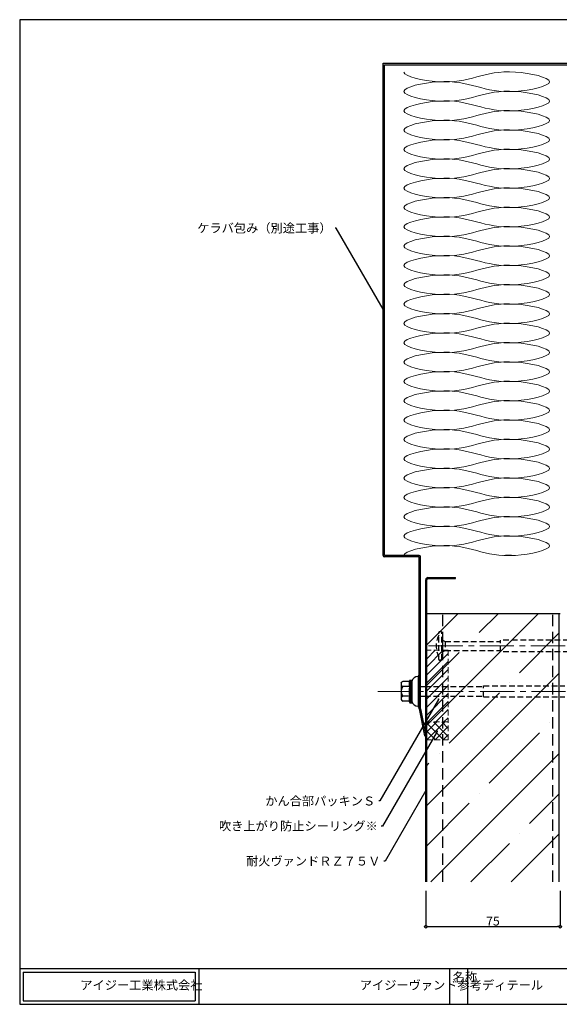
# Model space of a CAD drawing. Extents: x 20 to 818, y 10 to 560.
# Drawn here: x 20 to 321, y 10 to 560 of the extents above; entities that cross this region are included whole.
import ezdxf
from ezdxf import colors
from ezdxf.entities.mleader import LeaderData, LeaderLine
from ezdxf.math import Vec2, Vec3

# ---------------------------------------------------------------- set-up
doc = ezdxf.new("R2010")
doc.units = 0
doc.header["$PDMODE"] = 34
doc.linetypes.add('CENTER2', pattern=[28.575, 19.05, -3.175, 3.175, -3.175])
doc.linetypes.add('DASHED2', pattern=[9.525, 6.35, -3.175])
doc.layers.get('0').update_dxf_attribs({"linetype": 'CONTINUOUS'})
doc.layers.get('DEFPOINTS').update_dxf_attribs({"linetype": 'CONTINUOUS'})
for name, color, linetype, lineweight in [('HIKIDASI', 7, 'CONTINUOUS', 5), ('PACKING', 7, 'CONTINUOUS', 9), ('SEALING', 7, 'CONTINUOUS', 9), ('SUNPOU', 7, 'CONTINUOUS', 5)]:
    doc.layers.add(name, color=color, linetype=linetype, lineweight=lineweight)
for name, color, linetype in [('NOKI', 7, 'CONTINUOUS'), ('SEIHIN', 4, 'CONTINUOUS'), ('TEKUSU', 7, 'CONTINUOUS'), ('WAKU', 7, 'CONTINUOUS')]:
    doc.layers.add(name, color=color, linetype=linetype)
doc.styles.get("Standard").update_dxf_attribs({"font": 'txt.shx', "height": 5, "bigfont": 'extfont.shx'})
doc.styles.add('WAKU', font='txt', dxfattribs={"height": 5})
doc.dimstyles.get("Standard").update_dxf_attribs({"dimtxt": 5, "dimasz": 1.5, "dimexe": 0, "dimexo": 5, "dimtad": 1, "dimdec": 4, "dimdsep": 46, "dimtxsty": 'STANDARD', "dimblk": 'DOTBLANK', "dimcen": 2.5, "dimadec": 0, "dimazin": 0, "dimtfac": 1, "dimtdec": 4, "dimtmove": 0, "dimatfit": 3, "dimldrblk": 'NONE', "dimfxl": 1, "dimtolj": 1, "dimtzin": 0, "dimarcsym": 0})

# ---------------------------------------------------------------- blocks, each defined once
blk = doc.blocks.new('_DotBlank')
at = {"color": 0, "linetype": 'ByBlock', "lineweight": -2}
blk.add_line((-0.5, 0), (-1, 0), dxfattribs=at)
blk.add_circle((0, 0), 0.5, dxfattribs=at)
blk = doc.blocks.new('*D5')
at = {"layer": 'DEFPOINTS', "color": 0, "transparency": 16777216}
for p in [(246.75, 78.37), (321.75, 78.37), (321.75, 53.37)]:
    blk.add_point(p, dxfattribs=at)
at = {"layer": 'SUNPOU', "color": 0, "lineweight": -2, "transparency": 16777216}
for p, q in [((246.75, 73.37), (246.75, 53.37)), ((321.75, 73.37), (321.75, 53.37)), ((248.25, 53.37), (320.25, 53.37))]:
    blk.add_line(p, q, dxfattribs=at)
at = {"layer": 'SUNPOU', "color": 0, "lineweight": -2, "transparency": 16777216, "xscale": 1.5, "yscale": 1.5, "zscale": 1.5, "rotation": 180}
blk.add_blockref('_DotBlank', (246.75, 53.37), dxfattribs=at)
at = {"layer": 'SUNPOU', "color": 0, "lineweight": -2, "transparency": 16777216, "xscale": 1.5, "yscale": 1.5, "zscale": 1.5}
blk.add_blockref('_DotBlank', (321.75, 53.37), dxfattribs=at)
at = {"layer": 'SUNPOU', "color": 0, "transparency": 16777216, "insert": (284.25, 56.5), "char_height": 5, "attachment_point": 5}
blk.add_mtext('\\A1;75', dxfattribs=at)
blk = doc.blocks.new('_NONE')
at = {"color": 0, "linetype": 'ByBlock'}
blk.add_circle((0, 0), 0.25, dxfattribs=at)

msp = doc.modelspace()

# ---------------------------------------------------------------- hatches: boundary and pattern name
at = {"layer": 'PACKING', "linetype": 'DASHED2', "lineweight": 9, "ltscale": 0.5}
h = msp.add_hatch(dxfattribs=at)
h.set_pattern_fill('ANSI31', color=256, style=0)
h.set_pattern_definition([(45, (-6734.6056, 634.3523), (-2.245064, 2.245064), [])])
h.paths.add_polyline_path([(247.25085, 207.75927), (247.25085, 167.75927), (259.25085, 167.75927), (259.25085, 207.75927)])
at = {"layer": 'SEALING', "linetype": 'DASHED2', "lineweight": 9, "ltscale": 0.5}
h = msp.add_hatch(dxfattribs=at)
h.set_pattern_fill('ANSI37', color=256, style=0)
h.set_pattern_definition([(45, (-6734.6056, 629.3523), (-2.245064, 2.245064), []), (135, (-6734.6056, 629.3523), (-2.245064, -2.245064), [])])
h.paths.add_polyline_path([(246.75085, 157.75927), (259.25085, 157.75927), (259.25085, 167.75927), (246.75085, 167.75927)])
at = {"layer": 'SEIHIN', "lineweight": 9}
h = msp.add_hatch(dxfattribs=at)
h.set_pattern_fill('ANSI35', color=256, scale=5, style=0)
h.set_pattern_definition([(45, (18.397, -18.063), (-22.4506, 22.4506), []), (45, (40.848, -18.063), (-22.4506, 22.4506), [39.6875, -7.9375, 0, -7.9375])])
h.paths.add_polyline_path([(321.25085, 78.37341), (321.25085, 228.37341), (247.25085, 228.37341), (247.25085, 78.37341)])

# ---------------------------------------------------------------- linework, layer by layer
at = {"lineweight": 9}
for points, knots in [([(234.49187, 530.74546), (234.50095, 528.32471), (268.83437, 520.56971), (281.5011, 535.51785), (326.60168, 525.34536), (281.49982, 515.17372), (268.84403, 530.11727), (223.74182, 519.94544), (268.84394, 509.7738), (281.50052, 524.71626), (326.60061, 514.54701), (281.50727, 504.36476), (268.79274, 519.37729), (234.53996, 511.51366), (234.49187, 509.14546)], [153.463763548, 153.463763548, 153.463763548, 153.463763548, 169.988290772, 206.26845064, 222.792977864, 239.317505089, 275.597664956, 292.122192181, 308.646719406, 344.926879273, 361.451406498, 377.975933722, 414.25609359, 430.780620815, 430.780620815, 430.780620815, 430.780620815]), ([(234.49187, 509.14546), (234.50095, 506.72471), (268.83437, 498.96971), (281.5011, 513.91785), (326.60168, 503.74536), (281.49982, 493.57372), (268.84403, 508.51727), (223.74182, 498.34544), (268.84394, 488.1738), (281.50052, 503.11626), (326.60061, 492.94701), (281.50727, 482.76476), (268.79274, 497.77729), (234.53996, 489.91366), (234.49187, 487.54546)], [153.463763548, 153.463763548, 153.463763548, 153.463763548, 169.988290772, 206.26845064, 222.792977864, 239.317505089, 275.597664956, 292.122192181, 308.646719406, 344.926879273, 361.451406498, 377.975933722, 414.25609359, 430.780620815, 430.780620815, 430.780620815, 430.780620815]), ([(234.49187, 487.54546), (234.50095, 485.12471), (268.83437, 477.36971), (281.5011, 492.31785), (326.60168, 482.14536), (281.49982, 471.97372), (268.84403, 486.91727), (223.74182, 476.74544), (268.84394, 466.5738), (281.50052, 481.51626), (326.60061, 471.34701), (281.50727, 461.16476), (268.79274, 476.17729), (234.53996, 468.31366), (234.49187, 465.94546)], [153.463763548, 153.463763548, 153.463763548, 153.463763548, 169.988290772, 206.26845064, 222.792977864, 239.317505089, 275.597664956, 292.122192181, 308.646719406, 344.926879273, 361.451406498, 377.975933722, 414.25609359, 430.780620815, 430.780620815, 430.780620815, 430.780620815]), ([(234.49187, 465.94546), (234.50095, 463.52471), (268.83437, 455.76971), (281.5011, 470.71785), (326.60168, 460.54536), (281.49982, 450.37372), (268.84403, 465.31727), (223.74182, 455.14544), (268.84394, 444.9738), (281.50052, 459.91626), (326.60061, 449.74701), (281.50727, 439.56476), (268.79274, 454.57729), (234.53996, 446.71366), (234.49187, 444.34546)], [153.463763548, 153.463763548, 153.463763548, 153.463763548, 169.988290772, 206.26845064, 222.792977864, 239.317505089, 275.597664956, 292.122192181, 308.646719406, 344.926879273, 361.451406498, 377.975933722, 414.25609359, 430.780620815, 430.780620815, 430.780620815, 430.780620815]), ([(234.49187, 444.34546), (234.50095, 441.92471), (268.83437, 434.16971), (281.5011, 449.11785), (326.60168, 438.94536), (281.49982, 428.77372), (268.84403, 443.71727), (223.74182, 433.54544), (268.84394, 423.3738), (281.50052, 438.31626), (326.60061, 428.14701), (281.50727, 417.96476), (268.79274, 432.97729), (234.53996, 425.11366), (234.49187, 422.74546)], [153.463763548, 153.463763548, 153.463763548, 153.463763548, 169.988290772, 206.26845064, 222.792977864, 239.317505089, 275.597664956, 292.122192181, 308.646719406, 344.926879273, 361.451406498, 377.975933722, 414.25609359, 430.780620815, 430.780620815, 430.780620815, 430.780620815]), ([(234.49187, 422.74546), (234.50095, 420.32471), (268.83437, 412.56971), (281.5011, 427.51785), (326.60168, 417.34536), (281.49982, 407.17372), (268.84403, 422.11727), (223.74182, 411.94544), (268.84394, 401.7738), (281.50052, 416.71626), (326.60061, 406.54701), (281.50727, 396.36476), (268.79274, 411.37729), (234.53996, 403.51366), (234.49187, 401.14546)], [153.463763548, 153.463763548, 153.463763548, 153.463763548, 169.988290772, 206.26845064, 222.792977864, 239.317505089, 275.597664956, 292.122192181, 308.646719406, 344.926879273, 361.451406498, 377.975933722, 414.25609359, 430.780620815, 430.780620815, 430.780620815, 430.780620815]), ([(234.49187, 401.14546), (234.50095, 398.72471), (268.83437, 390.96971), (281.5011, 405.91785), (326.60168, 395.74536), (281.49982, 385.57372), (268.84403, 400.51727), (223.74182, 390.34544), (268.84394, 380.1738), (281.50052, 395.11626), (326.60061, 384.94701), (281.50727, 374.76476), (268.79274, 389.77729), (234.53996, 381.91366), (234.49187, 379.54546)], [153.463763548, 153.463763548, 153.463763548, 153.463763548, 169.988290772, 206.26845064, 222.792977864, 239.317505089, 275.597664956, 292.122192181, 308.646719406, 344.926879273, 361.451406498, 377.975933722, 414.25609359, 430.780620815, 430.780620815, 430.780620815, 430.780620815]), ([(234.49187, 379.54546), (234.50095, 377.12471), (268.83437, 369.36971), (281.5011, 384.31785), (326.60168, 374.14536), (281.49982, 363.97372), (268.84403, 378.91727), (223.74182, 368.74544), (268.84394, 358.5738), (281.50052, 373.51626), (326.60061, 363.34701), (281.50727, 353.16476), (268.79274, 368.17729), (234.53996, 360.31366), (234.49187, 357.94546)], [153.463763548, 153.463763548, 153.463763548, 153.463763548, 169.988290772, 206.26845064, 222.792977864, 239.317505089, 275.597664956, 292.122192181, 308.646719406, 344.926879273, 361.451406498, 377.975933722, 414.25609359, 430.780620815, 430.780620815, 430.780620815, 430.780620815]), ([(234.49187, 357.94546), (234.50095, 355.52471), (268.83437, 347.76971), (281.5011, 362.71785), (326.60168, 352.54536), (281.49982, 342.37372), (268.84403, 357.31727), (223.74182, 347.14544), (268.84394, 336.9738), (281.50052, 351.91626), (326.60061, 341.74701), (281.50727, 331.56476), (268.79274, 346.57729), (234.53996, 338.71366), (234.49187, 336.34546)], [153.463763548, 153.463763548, 153.463763548, 153.463763548, 169.988290772, 206.26845064, 222.792977864, 239.317505089, 275.597664956, 292.122192181, 308.646719406, 344.926879273, 361.451406498, 377.975933722, 414.25609359, 430.780620815, 430.780620815, 430.780620815, 430.780620815]), ([(234.49187, 336.34546), (234.50095, 333.92471), (268.83437, 326.16971), (281.5011, 341.11785), (326.60168, 330.94536), (281.49982, 320.77372), (268.84403, 335.71727), (223.74182, 325.54544), (268.84394, 315.3738), (281.50052, 330.31626), (326.60061, 320.14701), (281.50727, 309.96476), (268.79274, 324.97729), (234.53996, 317.11366), (234.49187, 314.74546)], [153.463763548, 153.463763548, 153.463763548, 153.463763548, 169.988290772, 206.26845064, 222.792977864, 239.317505089, 275.597664956, 292.122192181, 308.646719406, 344.926879273, 361.451406498, 377.975933722, 414.25609359, 430.780620815, 430.780620815, 430.780620815, 430.780620815]), ([(234.49187, 314.74546), (234.50095, 312.32471), (268.83437, 304.56971), (281.5011, 319.51785), (326.60168, 309.34536), (281.49982, 299.17372), (268.84403, 314.11727), (223.74182, 303.94544), (268.84394, 293.7738), (281.50052, 308.71626), (326.60061, 298.54701), (281.50727, 288.36476), (268.79274, 303.37729), (234.53996, 295.51366), (234.49187, 293.14546)], [153.463763548, 153.463763548, 153.463763548, 153.463763548, 169.988290772, 206.26845064, 222.792977864, 239.317505089, 275.597664956, 292.122192181, 308.646719406, 344.926879273, 361.451406498, 377.975933722, 414.25609359, 430.780620815, 430.780620815, 430.780620815, 430.780620815]), ([(234.49187, 293.14546), (234.50095, 290.72471), (268.83437, 282.96971), (281.5011, 297.91785), (326.60168, 287.74536), (281.49982, 277.57372), (268.84403, 292.51727), (223.74182, 282.34544), (268.84394, 272.1738), (281.50052, 287.11626), (326.60061, 276.94701), (281.50727, 266.76476), (268.79274, 281.77729), (234.53996, 273.91366), (234.49187, 271.54546)], [153.463763548, 153.463763548, 153.463763548, 153.463763548, 169.988290772, 206.26845064, 222.792977864, 239.317505089, 275.597664956, 292.122192181, 308.646719406, 344.926879273, 361.451406498, 377.975933722, 414.25609359, 430.780620815, 430.780620815, 430.780620815, 430.780620815]), ([(234.49187, 271.54546), (234.50095, 269.12471), (268.83437, 261.36971), (281.5011, 276.31785), (326.60168, 266.14536), (281.49982, 255.97372), (268.85315, 270.90651), (234.55686, 263.18452), (234.49216, 260.76745)], [153.463763548, 153.463763548, 153.463763548, 153.463763548, 169.988290772, 206.26845064, 222.792977864, 239.317505089, 275.597664956, 292.072232454, 292.072232454, 292.072232454, 292.072232454])]:
    msp.add_open_spline(points, degree=3, knots=knots, dxfattribs=at)
msp.add_open_spline([(289.6402, 260.76745), (291.72947, 260.90064), (293.97159, 260.91551), (296.42422, 260.76745)], degree=3, dxfattribs=at)
at = {"layer": 'NOKI'}
for p, q in [((222.96638, 260.76745), (222.96638, 535.67341)), ((222.96638, 535.67341), (403.78529, 535.67341)), ((223.76638, 260.76745), (223.76638, 534.87341)), ((223.76638, 534.87341), (403.33491, 534.87341)), ((242.96638, 260.76745), (223.76638, 260.76745)), ((242.96638, 259.96745), (223.76638, 259.96745)), ((242.96638, 174.96745), (242.96638, 259.96745)), ((243.76638, 175.04667), (243.76638, 259.96745)), ((242.96638, 174.96745), (245.96638, 159.96745)), ((243.76638, 175.04667), (246.75085, 160.12434)), ((245.96638, 159.96745), (246.75085, 160.12434))]:
    msp.add_line(p, q, dxfattribs=at)
for centre, start, end in [((223.76638, 260.76745), 180, 270), ((242.96638, 259.96745), 0, 90)]:
    msp.add_arc(centre, 0.8, start, end, dxfattribs=at)
at = {"layer": 'PACKING', "linetype": 'DASHED2', "ltscale": 0.5}
for p, q in [((259.25085, 207.75927), (247.25085, 207.75927)), ((247.25085, 207.75927), (247.25085, 167.75927)), ((259.25085, 207.75927), (259.25085, 167.75927)), ((259.25085, 167.75927), (247.25085, 167.75927))]:
    msp.add_line(p, q, dxfattribs=at)
at = {"layer": 'SEALING', "linetype": 'DASHED2', "ltscale": 0.5}
for p, q in [((259.25085, 167.75927), (246.75085, 167.75927)), ((247.25085, 157.75927), (247.25085, 167.75927)), ((259.25085, 157.75927), (259.25085, 167.75927)), ((246.75085, 157.75927), (259.25085, 157.75927))]:
    msp.add_line(p, q, dxfattribs=at)
at = {"layer": 'SEIHIN'}
for p, q in [((247.95085, 248.37341), (263.25085, 248.37341)), ((247.95085, 247.87341), (263.25085, 247.87341)), ((263.25085, 247.87341), (263.25085, 248.37341)), ((246.75085, 78.37341), (246.75085, 247.17341)), ((247.25085, 78.37341), (247.25085, 247.17341)), ((247.25085, 228.37341), (321.75085, 228.37341)), ((321.25085, 78.37341), (321.25085, 228.37341))]:
    msp.add_line(p, q, dxfattribs=at)
at = {"layer": 'SEIHIN', "linetype": 'DASHED2'}
for p, q in [((256.25085, 78.37341), (256.25085, 228.37341)), ((317.75085, 78.37341), (317.75085, 228.37341))]:
    msp.add_line(p, q, dxfattribs=at)
at = {"layer": 'SEIHIN'}
for radius in [1.2, 0.7]:
    msp.add_arc((247.95085, 247.17341), radius, 90, 180, dxfattribs=at)
at = {"layer": 'TEKUSU', "linetype": 'DASHED2', "ltscale": 0.5}
for p, q in [((254.00085, 202.64933), (254.00085, 217.64933)), ((255.25085, 218.14933), (254.50085, 218.14933)), ((255.75085, 202.64933), (255.75085, 217.64933)), ((255.75085, 213.59933), (257.63801, 212.71933)), ((257.63801, 212.71933), (288.39041, 212.71933)), ((257.63801, 212.71933), (257.63801, 207.57933)), ((288.39041, 206.89933), (288.39041, 213.39933)), ((326.55085, 213.39933), (288.39041, 213.39933)), ((255.75085, 206.69933), (257.63801, 207.57933)), ((257.63801, 207.57933), (288.39041, 207.57933)), ((326.55085, 206.89933), (288.39041, 206.89933)), ((255.25085, 202.14933), (254.50085, 202.14933)), ((246.26638, 187.46246), (278.96638, 187.46246)), ((278.96638, 181.76246), (278.96638, 187.86246)), ((278.96638, 187.86246), (324.40085, 187.86246)), ((246.26638, 182.16246), (278.96638, 182.16246)), ((278.96638, 181.76246), (324.40085, 181.76246))]:
    msp.add_line(p, q, dxfattribs=at)
at = {"layer": 'TEKUSU', "linetype": 'Continuous'}
for p, q in [((255.75085, 217.64933), (256.25085, 217.64933)), ((255.75085, 202.64933), (256.25085, 202.64933))]:
    msp.add_line(p, q, dxfattribs=at)
at = {"layer": 'TEKUSU'}
msp.add_line((256.25085, 202.64933), (256.25085, 217.64933), dxfattribs=at)
at = {"layer": 'TEKUSU', "linetype": 'CENTER2', "lineweight": 5}
for p, q in [((248.3472, 210.14933), (348.43524, 210.14933)), ((220.03923, 184.81246), (348.58138, 184.81246))]:
    msp.add_line(p, q, dxfattribs=at)
at = {"layer": 'TEKUSU', "ltscale": 0.5}
for p, q in [((242.46638, 193.56246), (242.46638, 176.06246)), ((242.96638, 193.56246), (242.46638, 193.56246)), ((242.96638, 193.56246), (242.96638, 176.06246)), ((232.96638, 189.44137), (233.32287, 189.88933)), ((232.96638, 189.44137), (232.96638, 180.18355)), ((237.55185, 190.35502), (233.96638, 190.35502)), ((237.76638, 187.58374), (233.96638, 187.58374)), ((237.76638, 191.15502), (238.96638, 191.15502)), ((237.76638, 191.15502), (237.76638, 178.4699)), ((238.66638, 191.15502), (238.66638, 178.4699)), ((238.96638, 191.15502), (238.96638, 178.4699)), ((242.96638, 187.46246), (246.26638, 187.46246)), ((237.76638, 182.04118), (233.96638, 182.04118)), ((242.96638, 182.16246), (246.26638, 182.16246)), ((232.96638, 180.18355), (233.32287, 179.73558)), ((237.55185, 179.2699), (233.96638, 179.2699)), ((237.76638, 178.4699), (238.96638, 178.4699)), ((242.96638, 176.06246), (242.46638, 176.06246))]:
    msp.add_line(p, q, dxfattribs=at)
at = {"layer": 'TEKUSU', "linetype": 'DASHED2', "ltscale": 0.5}
for centre, radius, start, end in [((265.68964, 210.14933), 13.13879, 152.8280176, 207.1719824), ((254.50085, 217.64933), 0.5, 90, 180), ((255.25085, 217.64933), 0.5, 0, 90), ((254.50085, 202.64933), 0.5, 180, 270), ((255.25085, 202.64933), 0.5, 270, 0)]:
    msp.add_arc(centre, radius, start, end, dxfattribs=at)
at = {"layer": 'TEKUSU', "ltscale": 0.5}
for centre, radius, start, end in [((242.29937, 189.66236), 3.4042, 87.1878827, 168.2598592), ((237.41825, 184.81246), 4.42667, 141.2413178, 218.7586822), ((234.47887, 188.96938), 1.47738, 110.2973813, 249.7026187), ((242.82614, 189.36938), 5.3656, 160.5615208, 199.4384596), ((250.22263, 184.81246), 12.7608, 167.457048, 192.542952), ((234.47887, 180.65554), 1.47738, 110.2973813, 249.7026187), ((242.82614, 180.25554), 5.3656, 160.561546, 199.438454), ((242.29937, 179.96256), 3.4042, 191.7401408, 272.8121173)]:
    msp.add_arc(centre, radius, start, end, dxfattribs=at)
at = {"layer": 'WAKU'}
for p, q in [((800, 560), (20, 560)), ((20, 560), (20, 10)), ((20, 30), (800, 30)), ((20, 30), (20, 10)), ((22, 28), (118, 28)), ((22, 28), (22, 12)), ((118, 28), (118, 12)), ((120, 30), (120, 10)), ((260, 30), (260, 10)), ((270, 30), (270, 10)), ((22, 12), (118, 12)), ((20, 10), (800, 10))]:
    msp.add_line(p, q, dxfattribs=at)

# ---------------------------------------------------------------- texts
at = {"layer": 'WAKU', "char_height": 5, "attachment_point": 1, "style": 'WAKU'}
for s, insert, width in [('名称', (261.81862, 27.72725), 10), ('\\pi3.9593;アイジー工業株式会社', (34.05004, 23.21986), 71.8272359), ('\\pi17.11446;アイジーヴァンド参考ディテール', (124.32454, 23.21986), 130.7517663)]:
    msp.add_mtext(s, dxfattribs=dict(at, insert=insert, width=width))

# ---------------------------------------------------------------- dimensions: what is measured, and where the dimension line sits
at = {"layer": 'SUNPOU'}
dim = msp.add_linear_dim(base=(321.75085, 53.37341), p1=(246.75085, 78.37341), p2=(321.75085, 78.37341), dimstyle='STANDARD', dxfattribs=at)
dim.commit()
dim.dimension.update_dxf_attribs({"geometry": '*D5', "text_midpoint": (284.25085, 56.49841)})

# ---------------------------------------------------------------- leaders
at = {"layer": 'HIKIDASI'}
ml = msp.add_multileader_mtext('Standard', dxfattribs=at)
ml.set_content('ケラバ包み（別途工事）', color=256, style='STANDARD')
ml.set_leader_properties()
ml.set_arrow_properties(name='NONE')
ml.build(insert=Vec2(0, 0))
ml.multileader.update_dxf_attribs({"text_right_attachment_type": 3, "dogleg_length": 0.6, "arrow_head_size": 0})
ctx = ml.context
ctx.base_point, ctx.char_height, ctx.arrow_head_size, ctx.plane_origin = Vec3(131.16215, 443.6075), 5, 0, Vec3(222.96638, 398.22043)
ctx.right_attachment, ctx.text_align_type = 3, 2
notes = []
notes.append((ctx, [(0, (1, 1, 0), (196.76215, 443.6075), (-1, 0), 0.6, [(0, [(222.96638, 398.22043)], 0, [])])]))
ctx.mtext.insert, ctx.mtext.alignment, ctx.mtext.flow_direction = Vec3(194.16215, 446.1075), 3, 5
ml = msp.add_multileader_mtext('Standard', dxfattribs=at)
ml.set_content('かん合部パッキンＳ', color=256, style='STANDARD')
ml.set_leader_properties()
ml.set_arrow_properties(name='NONE')
ml.build(insert=Vec2(0, 0))
ml.multileader.update_dxf_attribs({"text_right_attachment_type": 3, "dogleg_length": 0.6, "arrow_head_size": 0})
ctx = ml.context
ctx.base_point, ctx.char_height, ctx.arrow_head_size, ctx.plane_origin = Vec3(164.49657, 123.57443), 5, 0, Vec3(253.86989, 180.33949)
ctx.right_attachment, ctx.text_align_type = 3, 2
notes.append((ctx, [(0, (1, 1, 0), (221.09657, 123.57443), (-1, 0), 0.6, [(0, [(253.86989, 180.33949)], 0, [])])]))
ctx.mtext.insert, ctx.mtext.alignment, ctx.mtext.flow_direction = Vec3(218.49657, 126.07443), 3, 5
ml = msp.add_multileader_mtext('Standard', dxfattribs=at)
ml.set_content('吹き上がり防止シーリング※', color=256, style='STANDARD')
ml.set_leader_properties()
ml.set_arrow_properties(name='NONE')
ml.build(insert=Vec2(0, 0))
ml.multileader.update_dxf_attribs({"text_right_attachment_type": 3, "dogleg_length": 0.6, "arrow_head_size": 0})
ctx = ml.context
ctx.base_point, ctx.char_height, ctx.arrow_head_size, ctx.plane_origin = Vec3(142.25669, 109.59622), 5, 0, Vec3(253.04779, 162.46609)
ctx.right_attachment, ctx.text_align_type = 3, 2
notes.append((ctx, [(0, (1, 1, 0), (222.52336, 109.59622), (-1, 0), 0.6, [(0, [(253.04779, 162.46609)], 0, [])])]))
ctx.mtext.insert, ctx.mtext.alignment, ctx.mtext.flow_direction = Vec3(219.92336, 112.09622), 3, 5
ml = msp.add_multileader_mtext('Standard', dxfattribs=at)
ml.set_content('耐火ヴァンドＲＺ７５Ｖ', color=256, style='STANDARD')
ml.set_leader_properties()
ml.set_arrow_properties(name='NONE')
ml.build(insert=Vec2(0, 0))
ml.multileader.update_dxf_attribs({"text_right_attachment_type": 3, "dogleg_length": 0.6, "arrow_head_size": 0})
ctx = ml.context
ctx.base_point, ctx.char_height, ctx.arrow_head_size, ctx.plane_origin = Vec3(155.39995, 90.01154), 5, 0, Vec3(246.75085, 129.41725)
ctx.right_attachment, ctx.text_align_type = 3, 2
notes.append((ctx, [(0, (1, 1, 0), (223.99995, 90.01154), (-1, 0), 0.6, [(0, [(246.75085, 129.41725)], 0, [])])]))
ctx.mtext.insert, ctx.mtext.alignment, ctx.mtext.flow_direction = Vec3(221.39995, 92.51154), 3, 5
for ctx, leaders in notes:
    for number, flags, end, landing, length, lines in leaders:
        leader = LeaderData()
        leader.index, (leader.has_last_leader_line, leader.has_dogleg_vector, leader.attachment_direction) = number, flags
        leader.last_leader_point, leader.dogleg_vector, leader.dogleg_length = Vec3(end), Vec3(landing), length
        for number, points, colour, breaks in lines:
            line = LeaderLine()
            line.index, line.vertices, line.color, line.breaks = number, Vec3.list(points), colors.encode_raw_color(colour), breaks
            leader.lines.append(line)
        ctx.leaders.append(leader)

doc.saveas('drawing.dxf')
